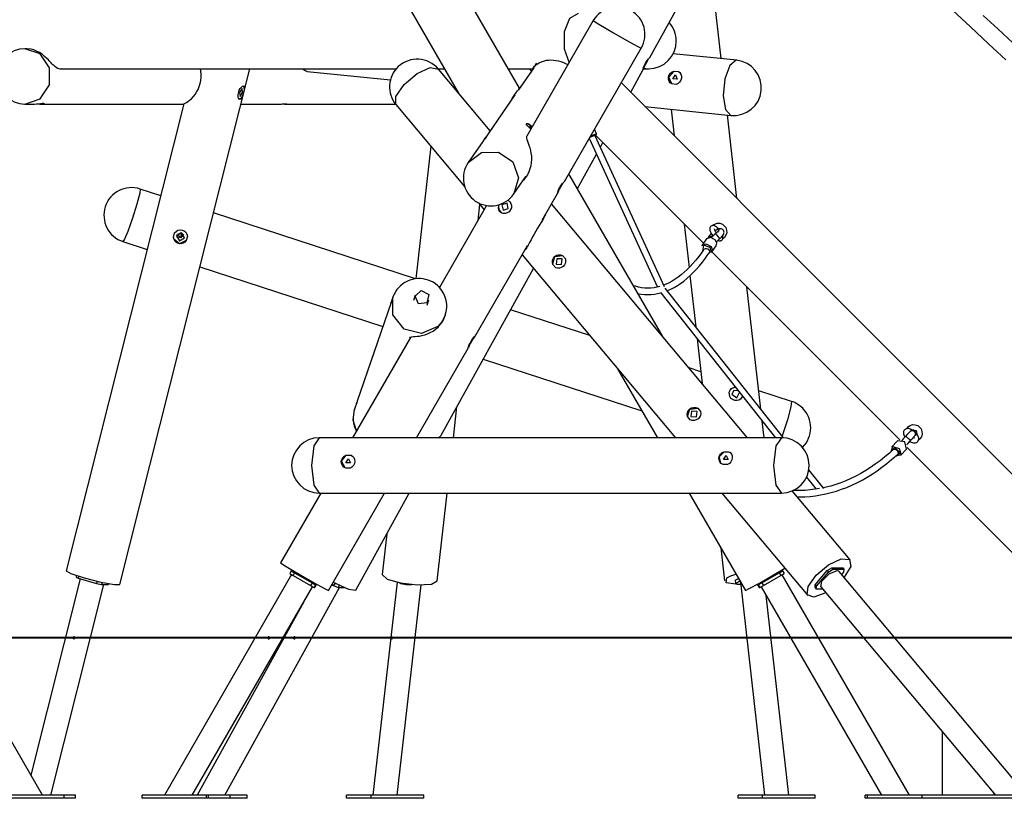
# Model space of a CAD drawing. Units: inches. Extents: x 33 to 158, y -25 to 126.
# Drawn here: x 91 to 115, y 93 to 112 of the extents above; entities that cross this region are included whole.
import ezdxf

# ---------------------------------------------------------------- set-up
doc = ezdxf.new("R2010")
doc.units = ezdxf.units.IN
doc.header["$MEASUREMENT"] = 0
doc.layers.add('Ebene 1', color=7, linetype='Continuous')

msp = doc.modelspace()

# ---------------------------------------------------------------- linework, layer by layer
at = {"layer": 'Ebene 1', "color": 179, "lineweight": 25, "true_color": 0x1a171b}
for points in [[(109.132, 117.187), (109.325, 117.008), (109.518, 116.829), (109.69, 116.67), (109.863, 116.51), (110.014, 116.37), (110.166, 116.23), (110.296, 116.109), (110.427, 115.988), (110.537, 115.886), (110.647, 115.784), (110.737, 115.701), (110.828, 115.617), (111.248, 115.228), (111.667, 114.839), (112.438, 114.126), (113.209, 113.413), (113.667, 112.988), (114.126, 112.563), (114.578, 112.144), (115.03, 111.726), (115.46, 111.328)], [(106.583, 111.384), (108.007, 113.963)], [(108.361, 111.355), (108.053, 114.066)], [(103.336, 110.617), (101.739, 113.385)], [(100.544, 112.695), (101.812, 110.498)], [(104.796, 112.482), (104.584, 112.355), (104.451, 112.02), (104.444, 111.601), (104.568, 111.252)], [(105.174, 112.303), (103.512, 109.422)], [(105.174, 112.303), (105.315, 112.212), (105.678, 111.998)], [(115.633, 111.746), (115.256, 112.095), (114.897, 112.427)], [(105.678, 111.998), (106.013, 111.806), (106.271, 111.662), (106.369, 111.613)], [(91.049, 111.602), (91.002, 111.602)], [(91.002, 110.222), (91.379, 110.354), (91.612, 110.699), (91.612, 111.126), (91.379, 111.471), (91.002, 111.602)], [(91.877, 111.092), (91.846, 111.097), (91.813, 111.11), (91.778, 111.133), (91.74, 111.164), (91.72, 111.183), (91.699, 111.204), (91.677, 111.226), (91.655, 111.25), (91.63, 111.276), (91.605, 111.303), (91.578, 111.33), (91.55, 111.358), (91.492, 111.412), (91.429, 111.463), (91.363, 111.507), (91.295, 111.544), (91.226, 111.572), (91.157, 111.591), (91.049, 111.602)], [(104.452, 108.29), (106.369, 111.613)], [(108.748, 111.314), (107.167, 111.478)], [(103.664, 111.102), (103.665, 111.107), (103.67, 111.116), (103.678, 111.129), (103.69, 111.145), (103.707, 111.164), (103.729, 111.185), (103.755, 111.207), (103.786, 111.229), (103.821, 111.25), (103.861, 111.27), (103.905, 111.287), (103.953, 111.302), (104.004, 111.313), (104.058, 111.32), (104.117, 111.322)], [(103.759, 111.246), (103.749, 111.231), (103.725, 111.194), (103.706, 111.163), (103.691, 111.139), (103.679, 111.121), (103.672, 111.11)], [(104.117, 111.322), (104.177, 111.32), (104.239, 111.312), (104.303, 111.298), (104.367, 111.28), (104.432, 111.256), (104.496, 111.228), (104.541, 111.205)], [(106.469, 111.211), (106.449, 111.164), (106.433, 111.124), (106.42, 111.089)], [(106.469, 111.211), (106.446, 111.17), (106.425, 111.134)], [(106.439, 111.172), (106.495, 111.273)], [(106.516, 111.303), (106.461, 111.201), (106.476, 111.234)], [(106.524, 111.312), (106.469, 111.211)], [(106.476, 111.234), (106.494, 111.266), (106.509, 111.292)], [(106.495, 111.273), (106.525, 111.314), (106.552, 111.347), (106.572, 111.371), (106.583, 111.383), (106.584, 111.385)], [(106.533, 111.323), (106.524, 111.312)], [(108.738, 111.315), (108.578, 111.187), (108.455, 110.85), (108.414, 110.431), (108.472, 110.085), (108.605, 109.941)], [(108.748, 111.314), (108.743, 111.314), (108.738, 111.315)], [(91.875, 111.102), (100.258, 111.102)], [(91.907, 111.097), (91.877, 111.092)], [(93.369, 98.244), (96.607, 111.102)], [(94.962, 110.225), (94.965, 110.227), (94.977, 110.234), (94.999, 110.244), (95.029, 110.261), (95.066, 110.284), (95.109, 110.316), (95.154, 110.356), (95.2, 110.404), (95.244, 110.459), (95.284, 110.521), (95.32, 110.588), (95.349, 110.66), (95.371, 110.735), (95.387, 110.812), (95.395, 110.89), (95.396, 110.969), (95.391, 111.046), (95.383, 111.103)], [(97.933, 111.098), (97.989, 111.055), (98.041, 111.037)], [(98.04, 111.037), (100.113, 110.823)], [(100.253, 110.209), (100.253, 110.413), (100.456, 110.709), (100.782, 110.983), (101.109, 111.131), (101.31, 111.096)], [(101.305, 111.102), (101.463, 111.102)], [(102.602, 109.555), (101.31, 111.096)], [(103.056, 111.102), (103.67, 111.102)], [(103.687, 111.124), (103.308, 110.576)], [(103.572, 111.102), (103.631, 111.043)], [(106.105, 110.518), (106.418, 111.085)], [(106.417, 111.083), (106.416, 111.08), (106.413, 111.082), (106.416, 111.1), (106.424, 111.131), (106.439, 111.172)], [(106.418, 111.102), (106.552, 111.102)], [(106.42, 111.118), (106.486, 111.106), (106.552, 111.102)], [(107.134, 110.723), (107.093, 110.754), (107.062, 110.796), (107.046, 110.847), (107.045, 110.899), (107.063, 110.95), (107.094, 110.994), (107.137, 111.026), (107.186, 111.046)], [(107.134, 110.723), (107.053, 110.896), (107.186, 111.046)], [(107.186, 111.046), (107.294, 111.035)], [(107.294, 111.035), (107.332, 111.006), (107.358, 110.967), (107.371, 110.918), (107.369, 110.866), (107.354, 110.815), (107.326, 110.769), (107.289, 110.734), (107.243, 110.712)], [(117.709, 98.9), (105.873, 110.752)], [(107.243, 110.712), (107.134, 110.723)], [(107.225, 110.947), (107.265, 110.839), (107.153, 110.851), (107.225, 110.947), (107.225, 110.947)], [(96.316, 110.456), (96.345, 110.569)], [(96.345, 110.569), (96.371, 110.613), (96.4, 110.646), (96.428, 110.668), (96.451, 110.675), (96.467, 110.667), (96.475, 110.645), (96.473, 110.611), (96.466, 110.566)], [(96.354, 110.512), (96.367, 110.415), (96.428, 110.51), (96.415, 110.608), (96.354, 110.512), (96.354, 110.512)], [(96.466, 110.566), (96.437, 110.454)], [(96.44, 110.679), (96.464, 110.644), (96.466, 110.566)], [(101.675, 110.661), (101.721, 110.656)], [(103.154, 110.36), (103.166, 110.383), (103.199, 110.436), (103.232, 110.482), (103.261, 110.521), (103.287, 110.554), (103.308, 110.58), (103.323, 110.599), (103.332, 110.613), (103.335, 110.619), (103.335, 110.619)], [(91.238, 110.222), (91.344, 110.23), (91.393, 110.237), (91.434, 110.242)], [(91.478, 110.242), (91.471, 110.237), (91.45, 110.23), (91.414, 110.224), (91.368, 110.222), (91.303, 110.225)], [(91.434, 110.242), (91.478, 110.242)], [(94.962, 110.225), (92.031, 98.581)], [(96.437, 110.454), (96.422, 110.407), (96.405, 110.369), (96.386, 110.345), (96.367, 110.337), (96.347, 110.346), (96.331, 110.371), (96.319, 110.408), (96.316, 110.456)], [(96.437, 110.454), (96.39, 110.368), (96.342, 110.343)], [(97.354, 110.222), (97.393, 110.223), (97.443, 110.226), (97.485, 110.23)], [(97.528, 110.23), (97.522, 110.226), (97.499, 110.223), (97.427, 110.224)], [(97.485, 110.23), (97.528, 110.23)], [(103.221, 110.45), (102.457, 109.346)], [(91.002, 110.222), (91.239, 110.222)], [(91.367, 110.222), (94.962, 110.222)], [(96.385, 110.222), (97.354, 110.222)], [(97.473, 110.222), (100.242, 110.222)], [(100.253, 110.209), (101.965, 108.168)], [(106.46, 110.164), (108.605, 109.941)], [(107.114, 110.096), (107.189, 109.434)], [(103.499, 109.719), (103.513, 109.739)], [(103.513, 109.739), (103.567, 109.71), (103.642, 109.647)], [(103.513, 109.739), (103.541, 109.734), (103.577, 109.718), (103.652, 109.664)], [(108.756, 107.865), (108.519, 109.95)], [(103.611, 109.602), (103.543, 109.668), (103.515, 109.697), (103.499, 109.719)], [(103.574, 109.663), (103.593, 109.657), (103.63, 109.627)], [(103.615, 109.601), (103.583, 109.639), (103.574, 109.663)], [(105.249, 109.484), (105.204, 109.595)], [(102.419, 109.289), (102.056, 108.765)], [(102.498, 109.39), (102.476, 109.363), (102.447, 109.327), (102.419, 109.289)], [(102.441, 109.32), (102.481, 109.377), (102.501, 109.399), (102.513, 109.41)], [(102.513, 109.41), (102.498, 109.39)], [(103.512, 109.423), (103.51, 109.417), (103.507, 109.397), (103.509, 109.37), (103.518, 109.336), (103.532, 109.296), (103.549, 109.248), (103.568, 109.194), (103.587, 109.134), (103.605, 109.067), (103.619, 108.996), (103.629, 108.92), (103.632, 108.842), (103.628, 108.763), (103.616, 108.684), (103.595, 108.605), (103.567, 108.53), (103.53, 108.457)], [(105.074, 109.368), (106.77, 105.66)], [(105.233, 109.456), (105.179, 109.435), (105.093, 109.4)], [(105.093, 109.4), (105.213, 109.448)], [(105.109, 109.429), (105.193, 109.462), (105.243, 109.482)], [(106.945, 105.662), (105.213, 109.448)], [(105.214, 109.448), (105.235, 109.457), (105.233, 109.456)], [(105.216, 109.448), (105.227, 109.453), (105.233, 109.456), (105.239, 109.458), (105.24, 109.459), (105.24, 109.459), (105.241, 109.459), (105.242, 109.46), (105.244, 109.461), (105.245, 109.463), (105.247, 109.465), (105.248, 109.467), (105.249, 109.471), (105.25, 109.475), (105.25, 109.478), (105.249, 109.482), (105.249, 109.483), (105.248, 109.484)], [(105.221, 109.451), (107.917, 106.751)], [(105.243, 109.482), (105.247, 109.483), (105.249, 109.484)], [(105.35, 109.15), (105.411, 109.261)], [(101.121, 109.174), (100.746, 105.867)], [(102.056, 108.765), (102.39, 109.016), (102.813, 109.021), (103.164, 108.779), (103.308, 108.381), (103.191, 107.98)], [(104.779, 108.115), (105.253, 108.975)], [(103.191, 107.98), (103.491, 108.413)], [(103.53, 108.457), (103.486, 108.389), (103.435, 108.328), (103.428, 108.32)], [(104.373, 108.2), (104.403, 108.238), (104.427, 108.267), (104.446, 108.285), (104.453, 108.292), (104.448, 108.286), (104.433, 108.268), (104.409, 108.24), (104.381, 108.202)], [(106.914, 104.414), (104.565, 108.486)], [(93.875, 108.104), (93.865, 107.999), (93.795, 107.73), (93.684, 107.377), (93.567, 107.045)], [(94.387, 107.937), (93.875, 108.104)], [(104.278, 107.989), (104.278, 107.989), (104.279, 107.997), (104.285, 108.019), (104.296, 108.055), (104.315, 108.098)], [(104.322, 108.101), (104.303, 108.057), (104.29, 108.021), (104.28, 107.993)], [(104.322, 108.101), (104.311, 108.08), (104.3, 108.061)], [(104.315, 108.098), (104.373, 108.2)], [(104.346, 108.15), (104.379, 108.203), (104.319, 108.098), (104.346, 108.15), (104.346, 108.15)], [(104.381, 108.202), (104.322, 108.101)], [(104.399, 108.234), (104.391, 108.218), (104.381, 108.202)], [(103.041, 107.823), (103.049, 107.82), (103.056, 107.817)], [(103.049, 107.82), (103.055, 107.817), (103.093, 107.785), (103.121, 107.741), (103.135, 107.69), (103.134, 107.636)], [(103.896, 107.327), (104.279, 107.991)], [(102.513, 107.691), (101.336, 105.652)], [(102.3, 107.322), (102.344, 107.715)], [(102.308, 107.759), (102.452, 107.586)], [(103.075, 107.535), (103.029, 107.507), (102.979, 107.494), (102.927, 107.496), (102.88, 107.514), (102.844, 107.545), (102.82, 107.587), (102.81, 107.635), (102.816, 107.687)], [(102.816, 107.687), (102.832, 107.715)], [(102.893, 107.507), (102.825, 107.581), (102.816, 107.687)], [(102.896, 107.708), (102.925, 107.575), (103.053, 107.615), (103.025, 107.748), (102.896, 107.708), (102.896, 107.708)], [(103.134, 107.636), (103.075, 107.535)], [(109.02, 101.902), (104.13, 107.733)], [(100.74, 105.866), (95.702, 107.508)], [(103.978, 107.47), (103.968, 107.444), (103.939, 107.384), (103.905, 107.323), (103.867, 107.258), (103.826, 107.192), (103.784, 107.124), (103.741, 107.053), (103.7, 106.982), (103.66, 106.911), (103.621, 106.84), (103.584, 106.771), (103.566, 106.738), (103.549, 106.706), (103.532, 106.676), (103.515, 106.648), (103.471, 106.588)], [(93.567, 107.045), (93.489, 106.855), (93.447, 106.792)], [(94.735, 107.009), (94.771, 107.048), (94.817, 107.074), (94.87, 107.085), (94.924, 107.08), (94.973, 107.059), (95.014, 107.026), (95.042, 106.981), (95.054, 106.93)], [(107.438, 107.231), (107.562, 106.145)], [(108.261, 107.142), (108.241, 107.158), (108.221, 107.172), (108.199, 107.183), (108.177, 107.191), (108.159, 107.193), (108.142, 107.192), (108.126, 107.188), (108.111, 107.18), (108.097, 107.167), (108.086, 107.153), (108.081, 107.14), (108.077, 107.125), (108.076, 107.11), (108.077, 107.094), (108.081, 107.072), (108.087, 107.05), (108.1, 107.021), (108.116, 106.991), (108.133, 106.963), (108.154, 106.935), (108.157, 106.93)], [(108.147, 107.193), (108.158, 107.204), (108.17, 107.215)], [(108.163, 107.209), (108.261, 107.251), (108.328, 107.251), (108.392, 107.23)], [(108.246, 107.011), (108.221, 107.048), (108.213, 107.064), (108.205, 107.079), (108.2, 107.09), (108.198, 107.099), (108.196, 107.104), (108.196, 107.108), (108.196, 107.108)], [(108.318, 106.86), (108.331, 106.871), (108.343, 106.882), (108.366, 106.904), (108.386, 106.925), (108.404, 106.948), (108.419, 106.972), (108.426, 106.99), (108.431, 107.009), (108.432, 107.026), (108.43, 107.044), (108.424, 107.06), (108.416, 107.075), (108.404, 107.089), (108.389, 107.1), (108.375, 107.107), (108.362, 107.111), (108.348, 107.114), (108.335, 107.114), (108.32, 107.112), (108.306, 107.11), (108.286, 107.103), (108.266, 107.095), (108.241, 107.082), (108.215, 107.067), (108.213, 107.065)], [(108.276, 107.044), (108.275, 107.044), (108.274, 107.042), (108.272, 107.039), (108.269, 107.035), (108.264, 107.029), (108.257, 107.021), (108.247, 107.011), (108.236, 107.001), (108.227, 106.992), (108.216, 106.983)], [(108.261, 107.142), (108.267, 107.119), (108.252, 107.087)], [(108.297, 107.111), (108.261, 107.143)], [(108.297, 107.111), (108.3, 107.075), (108.266, 107.031)], [(108.291, 107.119), (108.289, 107.118)], [(108.289, 107.118), (108.308, 107.118), (108.326, 107.113)], [(108.299, 107.109), (108.301, 107.109), (108.302, 107.109)], [(108.392, 107.23), (108.477, 107.145)], [(108.477, 107.145), (108.498, 107.081), (108.499, 107.014), (108.48, 106.95), (108.442, 106.896), (108.402, 106.865)], [(93.447, 106.792), (94.049, 106.596)], [(94.706, 106.896), (94.735, 107.009)], [(95.026, 106.817), (94.99, 106.777), (94.945, 106.75), (94.892, 106.737), (94.839, 106.742), (94.789, 106.763), (94.748, 106.798), (94.72, 106.843), (94.706, 106.896)], [(95.026, 106.817), (94.858, 106.74), (94.715, 106.855)], [(94.956, 106.978), (94.889, 106.887), (94.78, 106.916)], [(94.784, 106.937), (94.856, 106.816), (94.977, 106.889), (94.905, 107.009), (94.784, 106.937), (94.784, 106.937)], [(94.923, 107.004), (94.879, 106.915), (94.791, 106.958)], [(94.812, 106.982), (94.816, 106.981), (94.843, 106.98), (94.869, 106.989), (94.892, 107.011)], [(94.891, 107.011), (94.869, 106.99), (94.843, 106.981), (94.816, 106.982)], [(95.054, 106.93), (95.026, 106.817)], [(95.046, 106.971), (95.051, 106.951), (95.054, 106.93)], [(107.992, 106.858), (107.878, 106.697)], [(108.221, 106.828), (108.1, 106.898), (107.992, 106.858)], [(108.116, 106.99), (108.112, 106.986), (108.09, 106.964), (108.071, 106.942), (108.053, 106.918), (108.04, 106.893), (108.039, 106.89)], [(108.146, 106.917), (108.102, 106.92), (108.064, 106.898)], [(108.111, 106.987), (108.108, 106.995), (108.106, 107.002)], [(108.216, 106.983), (108.198, 106.967), (108.179, 106.952), (108.117, 106.894)], [(108.216, 106.983), (108.241, 106.965), (108.286, 106.913)], [(108.237, 106.685), (108.254, 106.753), (108.221, 106.828)], [(108.241, 106.791), (108.274, 106.822), (108.296, 106.841), (108.318, 106.86)], [(108.278, 106.823), (108.294, 106.817), (108.313, 106.813), (108.332, 106.812), (108.343, 106.814), (108.355, 106.817)], [(108.286, 106.913), (108.312, 106.877), (108.318, 106.86)], [(108.355, 106.817), (108.37, 106.824), (108.383, 106.835), (108.393, 106.847), (108.4, 106.862), (108.404, 106.876), (108.406, 106.89), (108.405, 106.908), (108.403, 106.926), (108.399, 106.941)], [(108.432, 106.886), (108.417, 106.876), (108.402, 106.867)], [(102.23, 104.439), (103.532, 106.696)], [(107.932, 106.601), (107.903, 106.559), (107.874, 106.517), (107.803, 106.422), (107.731, 106.332), (107.659, 106.248), (107.586, 106.169), (107.513, 106.095), (107.44, 106.027), (107.366, 105.964), (107.292, 105.906), (107.217, 105.854), (107.142, 105.808), (107.067, 105.766), (106.992, 105.731), (106.925, 105.703)], [(107.878, 106.697), (107.987, 106.737), (108.108, 106.667)], [(108.086, 106.649), (107.918, 106.7), (107.898, 106.554)], [(107.932, 106.601), (107.968, 106.623), (107.996, 106.622), (108.025, 106.612), (108.05, 106.593), (108.066, 106.568), (108.073, 106.541), (108.068, 106.516), (108.064, 106.51)], [(108.054, 106.493), (108.113, 106.555), (108.086, 106.649)], [(108.108, 106.667), (108.14, 106.592), (108.124, 106.524)], [(108.124, 106.524), (108.237, 106.685)], [(103.396, 106.461), (107.219, 101.902)], [(104.168, 106.225), (104.156, 106.277), (104.159, 106.33), (104.178, 106.381), (104.211, 106.423), (104.256, 106.453), (104.306, 106.467), (104.359, 106.465), (104.407, 106.448)], [(104.168, 106.225), (104.218, 106.419), (104.407, 106.448)], [(104.477, 106.365), (104.484, 106.316), (104.476, 106.265), (104.454, 106.217), (104.419, 106.176), (104.376, 106.145), (104.329, 106.128), (104.281, 106.127), (104.237, 106.142)], [(104.381, 106.224), (104.395, 106.363), (104.263, 106.366), (104.249, 106.228), (104.381, 106.224), (104.381, 106.224)], [(104.407, 106.448), (104.477, 106.365)], [(107.015, 105.567), (107.025, 105.571), (107.107, 105.608), (107.188, 105.65), (107.269, 105.697), (107.349, 105.75), (107.429, 105.81), (107.508, 105.874), (107.587, 105.944), (107.665, 106.02), (107.742, 106.101), (107.819, 106.188), (107.895, 106.28), (107.969, 106.377), (108.016, 106.443), (108.064, 106.51)], [(108.132, 106.536), (112.812, 101.85)], [(95.364, 106.167), (99.929, 104.679)], [(101.383, 101.965), (103.679, 106.124)], [(104.237, 106.142), (104.168, 106.225)], [(107.584, 105.945), (107.729, 104.666)], [(101.026, 105.265), (100.816, 105.243), (100.729, 105.435), (100.885, 105.575), (101.069, 105.47), (101.026, 105.265), (101.026, 105.265)], [(101.346, 105.668), (101.308, 105.681)], [(106.832, 105.673), (106.688, 105.642), (106.611, 105.634), (106.534, 105.631), (106.457, 105.635), (106.379, 105.643), (106.302, 105.657), (106.224, 105.678), (106.174, 105.694)], [(109.918, 101.9), (106.964, 105.631)], [(109.35, 102.619), (109.005, 105.662)], [(100.179, 105.406), (100.145, 105.307)], [(101.295, 104.673), (100.886, 104.499), (100.454, 104.612), (100.179, 104.963), (100.179, 105.406)], [(100.735, 105.456), (100.691, 105.328)], [(101.032, 105.211), (101.075, 105.339)], [(106.287, 105.497), (106.362, 105.484), (106.446, 105.475), (106.529, 105.472), (106.613, 105.474), (106.696, 105.482), (106.778, 105.496), (106.861, 105.515), (106.883, 105.521)], [(106.853, 105.514), (109.713, 101.902)], [(100.135, 105.278), (99.289, 102.812)], [(100.128, 105.255), (100.137, 105.285)], [(100.133, 105.271), (100.128, 105.255)], [(100.144, 105.306), (100.133, 105.271)], [(105.083, 104.45), (103.11, 105.093)], [(100.602, 104.398), (100.61, 104.407), (100.627, 104.414), (100.653, 104.419), (100.687, 104.423), (100.73, 104.426), (100.781, 104.431), (100.839, 104.439), (100.902, 104.45), (100.97, 104.468), (101.039, 104.492), (101.109, 104.523), (101.178, 104.562), (101.243, 104.608), (101.303, 104.662), (101.357, 104.722), (101.404, 104.787), (101.444, 104.858), (101.475, 104.933), (101.477, 104.938)], [(101.484, 104.958), (101.408, 104.804), (101.295, 104.673)], [(101.477, 104.938), (101.484, 104.958)], [(100.613, 104.398), (99.173, 101.902)], [(100.602, 104.398), (100.604, 104.403)], [(100.604, 104.383), (100.602, 104.398)], [(102.122, 104.299), (102.075, 104.212), (102.128, 104.298), (102.175, 104.386)], [(102.091, 104.248), (102.149, 104.35)], [(102.16, 104.35), (102.102, 104.249)], [(102.163, 104.368), (102.145, 104.337), (102.122, 104.299)], [(102.149, 104.35), (102.178, 104.388), (102.204, 104.416), (102.222, 104.434), (102.23, 104.44), (102.226, 104.434), (102.211, 104.416), (102.188, 104.388), (102.16, 104.35)], [(102.186, 104.396), (102.174, 104.374), (102.16, 104.35)], [(107.763, 104.365), (107.889, 103.251)], [(100.766, 101.902), (102.057, 104.14)], [(102.056, 104.139), (102.055, 104.137), (102.056, 104.146), (102.061, 104.169), (102.073, 104.204), (102.091, 104.248)], [(102.102, 104.249), (102.082, 104.205), (102.069, 104.169), (102.058, 104.141)], [(102.102, 104.249), (102.085, 104.221), (102.071, 104.196)], [(102.431, 103.863), (106.381, 102.575)], [(105.779, 103.62), (106.77, 101.902)], [(107.856, 103.546), (107.561, 103.642)], [(108.561, 103.04), (108.582, 103.089), (108.616, 103.129), (108.711, 103.169)], [(108.579, 103.084), (108.635, 103.141), (108.713, 103.164)], [(108.574, 102.927), (108.561, 103.04)], [(108.894, 102.937), (108.846, 102.868), (108.803, 102.843), (108.752, 102.831), (108.698, 102.835), (108.648, 102.853), (108.605, 102.885), (108.574, 102.927)], [(108.786, 103.073), (108.679, 103.08), (108.631, 102.988)], [(108.631, 102.988), (108.754, 102.901), (108.821, 103.028)], [(108.894, 102.936), (108.888, 102.921), (108.881, 102.907)], [(110.118, 102.808), (109.298, 103.076)], [(99.27, 102.071), (99.189, 102.34), (99.223, 102.618)], [(99.278, 102.779), (99.223, 102.618)], [(99.268, 102.747), (99.281, 102.789)], [(99.274, 102.763), (99.268, 102.747)], [(99.289, 102.812), (99.274, 102.763)], [(101.686, 101.902), (101.774, 102.673)], [(107.52, 102.431), (107.511, 102.482), (107.518, 102.534), (107.54, 102.583), (107.576, 102.622), (107.623, 102.649), (107.675, 102.66), (107.728, 102.655), (107.777, 102.636)], [(107.52, 102.431), (107.58, 102.616), (107.777, 102.636)], [(107.777, 102.636), (107.847, 102.553)], [(110.118, 102.808), (110.102, 102.677), (110.012, 102.349), (109.881, 101.947)], [(107.589, 102.348), (107.52, 102.431)], [(107.847, 102.553), (107.854, 102.506), (107.845, 102.458), (107.82, 102.413), (107.784, 102.375), (107.738, 102.347), (107.687, 102.332), (107.636, 102.332), (107.589, 102.348)], [(107.605, 102.43), (107.743, 102.421), (107.762, 102.554), (107.624, 102.563), (107.605, 102.43), (107.605, 102.43)], [(109.431, 101.902), (109.384, 102.318)], [(113.102, 102.108), (113.094, 102.112), (113.085, 102.116), (113.054, 102.127), (113.023, 102.13), (112.999, 102.13), (112.976, 102.126), (112.962, 102.12), (112.947, 102.111)], [(112.99, 102.128), (113.021, 102.174), (113.071, 102.21), (113.132, 102.229), (113.198, 102.228), (113.262, 102.206)], [(112.997, 102.13), (113.016, 102.165), (113.043, 102.193)], [(113.262, 102.206), (113.347, 102.121)], [(98.341, 101.902), (98.202, 101.7), (98.145, 101.212)], [(109.866, 101.902), (98.341, 101.902)], [(101.324, 101.896), (101.351, 101.928), (101.372, 101.952), (101.382, 101.964), (101.383, 101.965)], [(101.35, 101.927), (101.332, 101.902)], [(109.866, 101.902), (109.728, 101.7), (109.67, 101.212)], [(112.964, 101.941), (112.948, 101.924), (112.933, 101.907), (112.903, 101.875), (112.874, 101.844), (112.867, 101.835)], [(112.947, 102.111), (112.932, 102.098), (112.92, 102.084), (112.911, 102.064), (112.905, 102.043), (112.904, 102.021), (112.907, 102), (112.913, 101.976), (112.924, 101.952), (112.944, 101.918)], [(113.149, 101.903), (113.16, 101.916), (113.172, 101.929), (113.181, 101.938), (113.184, 101.942), (113.187, 101.946), (113.188, 101.947), (113.19, 101.949), (113.191, 101.951), (113.192, 101.952), (113.194, 101.956), (113.196, 101.959), (113.2, 101.966), (113.203, 101.974), (113.205, 101.986), (113.206, 101.997), (113.205, 102.012), (113.201, 102.028), (113.194, 102.04), (113.186, 102.052), (113.175, 102.062), (113.162, 102.069), (113.151, 102.074), (113.139, 102.077), (113.128, 102.078), (113.118, 102.077), (113.109, 102.076), (113.101, 102.074), (113.094, 102.072), (113.088, 102.068), (113.083, 102.065), (113.078, 102.062), (113.076, 102.061), (113.074, 102.059), (113.073, 102.058), (113.071, 102.057), (113.071, 102.056), (113.07, 102.055), (113.069, 102.054), (113.068, 102.053), (113.064, 102.049), (113.058, 102.043), (113.049, 102.033), (113.036, 102.019), (113.02, 102.002), (113.002, 101.983), (112.984, 101.963), (112.964, 101.941)], [(113.023, 101.887), (112.981, 101.925), (112.964, 101.941)], [(113.082, 101.833), (113.065, 101.849), (113.023, 101.887)], [(113.064, 101.809), (113.065, 101.809), (113.096, 101.794), (113.126, 101.782), (113.154, 101.776), (113.182, 101.774), (113.205, 101.777), (113.228, 101.784), (113.247, 101.795), (113.263, 101.809), (113.276, 101.828), (113.285, 101.85), (113.288, 101.871), (113.287, 101.892), (113.283, 101.915), (113.275, 101.938), (113.267, 101.955), (113.256, 101.972)], [(113.082, 101.833), (113.092, 101.844), (113.102, 101.855), (113.12, 101.875), (113.137, 101.893), (113.152, 101.909), (113.164, 101.923), (113.173, 101.931), (113.179, 101.938), (113.181, 101.94)], [(113.141, 102.091), (113.102, 102.109)], [(113.111, 102.095), (113.108, 102.104), (113.102, 102.109)], [(113.111, 102.076), (113.112, 102.086), (113.111, 102.095)], [(113.141, 102.092), (113.22, 102.082), (113.24, 102.001)], [(113.15, 102.077), (113.147, 102.086), (113.141, 102.091)], [(113.156, 102.086), (113.156, 102.086), (113.153, 102.087), (113.151, 102.088), (113.147, 102.089), (113.144, 102.09), (113.141, 102.091)], [(113.182, 101.894), (113.18, 101.894), (113.176, 101.894), (113.169, 101.895), (113.161, 101.897), (113.147, 101.902)], [(113.161, 102.1), (113.149, 102.088)], [(113.156, 102.088), (113.217, 102.072), (113.234, 102.012)], [(113.201, 101.972), (113.222, 101.979), (113.241, 101.981)], [(113.202, 102.022), (113.209, 102.023), (113.216, 102.023)], [(113.216, 102.023), (113.227, 102.019), (113.233, 102.013)], [(113.258, 101.972), (113.233, 102.013)], [(113.237, 102.007), (113.244, 102.014)], [(113.241, 101.981), (113.251, 101.978), (113.258, 101.972)], [(113.347, 102.121), (113.368, 102.058), (113.37, 101.991), (113.352, 101.928), (113.318, 101.877), (113.286, 101.852)], [(112.598, 101.561), (112.645, 101.685), (112.802, 101.632), (112.845, 101.479), (112.712, 101.444)], [(112.714, 101.446), (112.826, 101.523), (112.695, 101.661), (112.602, 101.563)], [(112.761, 101.824), (112.612, 101.664)], [(112.981, 101.62), (112.943, 101.8), (112.761, 101.824)], [(112.989, 101.732), (113.047, 101.795), (113.065, 101.814), (113.082, 101.833)], [(112.989, 101.729), (112.995, 101.736), (113.006, 101.748), (113.02, 101.763), (113.036, 101.78), (113.055, 101.8), (113.064, 101.809)], [(113.001, 101.661), (116.732, 97.925)], [(113.317, 101.875), (113.302, 101.864), (113.286, 101.854)], [(99, 101.145), (98.955, 101.171), (98.919, 101.21), (98.896, 101.258), (98.89, 101.311), (98.9, 101.363), (98.927, 101.41), (98.965, 101.447), (99.013, 101.471)], [(98.984, 101.152), (98.896, 101.318), (99.013, 101.471)], [(99.013, 101.471), (99.126, 101.471)], [(99.126, 101.471), (99.168, 101.447), (99.2, 101.41), (99.22, 101.363), (99.225, 101.311), (99.216, 101.258), (99.192, 101.21), (99.157, 101.171), (99.112, 101.145)], [(99.126, 101.471), (99.134, 101.468), (99.143, 101.464)], [(108.408, 101.237), (108.363, 101.263), (108.329, 101.301), (108.308, 101.349), (108.304, 101.401), (108.316, 101.451), (108.344, 101.496), (108.385, 101.531), (108.434, 101.554)], [(108.353, 101.272), (108.315, 101.429), (108.434, 101.554)], [(108.482, 101.463), (108.533, 101.362), (108.416, 101.362), (108.482, 101.463), (108.482, 101.463)], [(108.434, 101.554), (108.546, 101.554)], [(108.546, 101.554), (108.587, 101.531), (108.618, 101.496), (108.636, 101.451), (108.639, 101.401), (108.628, 101.349), (108.603, 101.301), (108.566, 101.263), (108.52, 101.237)], [(108.546, 101.554), (108.575, 101.54), (108.601, 101.519)], [(110.256, 100.427), (110.313, 100.427), (110.446, 100.43), (110.578, 100.44), (110.71, 100.455), (110.841, 100.476), (110.972, 100.503), (111.103, 100.535), (111.233, 100.573), (111.362, 100.617), (111.492, 100.666), (111.619, 100.72), (111.747, 100.781), (111.873, 100.847), (111.999, 100.918), (112.123, 100.995), (112.247, 101.077), (112.369, 101.165), (112.491, 101.258), (112.611, 101.357), (112.687, 101.423), (112.762, 101.491)], [(112.65, 101.606), (112.603, 101.563), (112.556, 101.521), (112.44, 101.423), (112.322, 101.33), (112.204, 101.243), (112.084, 101.16), (111.964, 101.083), (111.842, 101.012), (111.719, 100.946), (111.596, 100.885), (111.471, 100.83), (111.347, 100.781), (111.22, 100.737), (111.095, 100.699), (110.905, 100.652)], [(112.65, 101.605), (112.655, 101.608), (112.677, 101.616), (112.704, 101.614), (112.731, 101.601), (112.754, 101.58), (112.77, 101.555), (112.776, 101.528), (112.763, 101.491)], [(112.832, 101.46), (112.981, 101.62)], [(98.145, 101.212), (98.202, 100.724), (98.341, 100.522)], [(99.112, 101.145), (99, 101.145)], [(99.066, 101.377), (99.12, 101.274), (99.004, 101.274), (99.066, 101.377), (99.066, 101.377)], [(108.52, 101.237), (108.408, 101.237)], [(109.67, 101.212), (109.728, 100.724), (109.866, 100.522)], [(110.491, 100.919), (110.726, 100.622)], [(110.918, 100.637), (110.548, 101.105)], [(98.377, 100.522), (97.373, 98.784)], [(98.341, 100.522), (109.166, 100.522)], [(98.569, 98.094), (99.97, 100.522)], [(99.252, 98.106), (100.586, 100.522)], [(101.282, 98.335), (101.53, 100.522)], [(107.566, 100.522), (108.966, 98.094)], [(108.377, 100.522), (110.518, 97.969)], [(109.164, 100.522), (109.246, 100.522)], [(109.246, 100.522), (109.366, 100.522)], [(109.367, 100.522), (109.866, 100.522)], [(111.575, 98.856), (110.132, 100.576)], [(110.813, 100.634), (110.584, 100.602), (110.456, 100.591), (110.327, 100.587), (110.149, 100.59)], [(100.027, 99.508), (99.911, 98.49)], [(108.353, 99.157), (108.446, 98.335)], [(97.373, 98.784), (97.515, 98.693), (97.878, 98.479)], [(110.969, 98.036), (110.673, 97.926), (110.506, 97.986), (110.527, 98.193), (110.728, 98.476), (111.039, 98.737), (111.353, 98.886), (111.561, 98.87), (111.59, 98.695), (111.431, 98.423)], [(91.438, 92.992), (88.264, 98.491)], [(92.031, 98.581), (92.15, 98.514), (92.479, 98.408), (92.892, 98.304), (93.232, 98.241), (93.369, 98.244)], [(92.287, 98.466), (92.277, 98.426)], [(92.346, 98.447), (92.334, 98.4)], [(97.652, 98.489), (94.48, 92.992)], [(97.644, 98.587), (97.604, 98.518)], [(97.604, 98.518), (97.687, 98.468)], [(97.644, 98.587), (97.727, 98.537)], [(97.662, 98.587), (97.644, 98.587)], [(97.751, 98.537), (97.662, 98.587)], [(97.727, 98.537), (97.687, 98.468)], [(97.687, 98.468), (98.12, 98.218)], [(97.727, 98.537), (98.16, 98.287)], [(97.743, 98.535), (97.752, 98.531), (97.773, 98.52)], [(98.14, 98.308), (98.15, 98.298), (98.006, 98.379), (97.821, 98.486), (97.743, 98.535)], [(97.775, 98.524), (97.751, 98.537)], [(97.782, 98.535), (97.771, 98.516)], [(97.878, 98.479), (98.213, 98.287), (98.47, 98.144), (98.569, 98.094)], [(99.911, 98.49), (100.031, 98.38), (100.367, 98.283), (100.791, 98.236), (101.141, 98.255), (101.282, 98.335)], [(108.506, 98.412), (108.6, 98.458), (108.731, 98.501)], [(108.966, 98.094), (109.063, 98.141), (109.315, 98.28), (109.644, 98.468), (109.949, 98.648)], [(109.378, 98.287), (109.81, 98.537)], [(109.791, 98.535), (109.715, 98.486), (109.53, 98.378), (109.385, 98.298), (109.394, 98.308)], [(109.418, 98.218), (109.851, 98.468)], [(109.764, 98.516), (109.754, 98.532)], [(109.78, 98.537), (109.759, 98.525)], [(109.761, 98.52), (109.782, 98.531), (109.791, 98.535)], [(109.768, 98.541), (109.773, 98.538), (109.778, 98.536)], [(109.871, 98.587), (109.78, 98.537)], [(109.81, 98.554), (109.809, 98.565)], [(109.81, 98.537), (109.893, 98.587)], [(109.81, 98.537), (109.851, 98.468)], [(109.851, 98.468), (109.933, 98.518)], [(109.893, 98.587), (109.871, 98.587)], [(113.053, 92.992), (109.883, 98.488)], [(109.893, 98.587), (109.933, 98.518)], [(110.708, 98.236), (111.005, 98.589)], [(110.737, 98.2), (111.034, 98.554)], [(110.846, 98.183), (110.875, 98.327), (111.058, 98.509), (111.255, 98.59)], [(111.005, 98.589), (111.118, 98.66)], [(111.005, 98.589), (111.034, 98.554)], [(111.034, 98.554), (111.148, 98.624)], [(111.118, 98.66), (111.391, 98.66)], [(111.118, 98.66), (111.148, 98.624)], [(111.148, 98.624), (111.42, 98.624)], [(111.255, 98.59), (111.286, 98.585), (111.307, 98.571)], [(115.986, 92.992), (111.307, 98.571)], [(111.415, 98.554), (111.369, 98.498)], [(111.391, 98.66), (111.42, 98.624)], [(111.42, 98.624), (111.415, 98.554)], [(92.382, 98.386), (91.15, 93.491)], [(91.646, 92.992), (92.968, 98.244)], [(92.277, 98.426), (92.334, 98.4)], [(92.334, 98.4), (92.788, 98.27)], [(92.801, 98.325), (92.788, 98.27)], [(92.788, 98.27), (92.913, 98.244)], [(92.926, 98.296), (92.913, 98.244)], [(92.913, 98.244), (93.084, 98.244)], [(93.089, 98.264), (93.084, 98.244)], [(98.16, 98.287), (98.12, 98.218)], [(98.12, 98.218), (98.21, 98.168)], [(98.138, 98.305), (98.149, 98.323)], [(98.184, 98.287), (98.143, 98.312)], [(98.16, 98.287), (98.25, 98.237)], [(98.267, 98.237), (98.184, 98.287)], [(98.25, 98.237), (98.21, 98.168)], [(98.218, 98.284), (98.211, 98.271)], [(98.267, 98.237), (98.227, 98.168)], [(98.25, 98.237), (98.267, 98.237)], [(98.655, 98.245), (98.699, 98.218)], [(98.689, 98.302), (99.074, 98.129), (99.252, 98.106)], [(98.734, 98.28), (98.699, 98.218)], [(98.699, 98.218), (98.812, 98.168)], [(98.843, 98.226), (98.812, 98.168)], [(100.281, 98.301), (99.679, 92.992)], [(100.286, 92.992), (100.88, 98.234)], [(100.346, 98.288), (100.373, 98.27)], [(100.374, 98.282), (100.373, 98.27)], [(100.373, 98.27), (100.504, 98.244)], [(100.506, 98.26), (100.504, 98.244)], [(100.504, 98.244), (100.648, 98.244)], [(108.848, 98.234), (108.49, 98.286), (108.506, 98.412)], [(108.712, 98.348), (108.791, 98.397)], [(108.712, 98.348), (108.721, 98.27)], [(108.721, 98.27), (108.826, 98.337)], [(108.771, 98.244), (108.721, 98.27)], [(108.847, 98.244), (108.771, 98.244)], [(108.841, 98.301), (108.841, 98.305), (108.842, 98.309)], [(108.841, 98.301), (109.442, 92.992)], [(109.347, 98.287), (109.265, 98.237)], [(109.265, 98.237), (109.287, 98.237)], [(109.265, 98.237), (109.305, 98.168)], [(109.287, 98.237), (109.378, 98.287)], [(109.287, 98.237), (109.327, 98.168)], [(109.327, 98.168), (109.418, 98.218)], [(109.392, 98.313), (109.347, 98.287)], [(109.378, 98.287), (109.418, 98.218)], [(109.387, 98.321), (109.397, 98.304)], [(110.703, 98.165), (110.708, 98.236)], [(110.708, 98.236), (110.737, 98.2)], [(110.733, 98.129), (110.737, 98.2)], [(95.176, 92.992), (98.174, 98.188)], [(95.985, 92.992), (98.843, 98.168)], [(98.21, 98.168), (98.227, 98.168)], [(98.812, 98.168), (98.958, 98.168)], [(98.961, 98.173), (98.958, 98.168)], [(109.305, 98.168), (109.327, 98.168)], [(109.361, 98.186), (112.357, 92.992)], [(110.049, 92.992), (109.485, 97.972)], [(110.703, 98.165), (110.733, 98.129)], [(110.891, 98.129), (110.733, 98.129)], [(110.846, 98.183), (115.199, 92.992)], [(97.956, 97.81), (95.296, 92.992)], [(92.242, 96.906), (92.243, 96.91), (92.243, 96.914), (92.242, 96.918), (92.241, 96.922), (92.239, 96.926), (92.236, 96.929), (92.233, 96.932), (92.23, 96.934), (92.226, 96.936), (92.222, 96.937), (92.219, 96.937)], [(92.219, 96.887), (92.221, 96.887), (92.225, 96.888), (92.229, 96.889), (92.232, 96.891), (92.235, 96.894), (92.238, 96.897), (92.24, 96.901), (92.241, 96.903), (92.242, 96.906)], [(97.101, 96.9), (97.103, 96.904), (97.104, 96.908), (97.104, 96.912), (97.104, 96.916), (97.103, 96.92), (97.102, 96.924), (97.099, 96.927), (97.096, 96.931), (97.093, 96.933), (97.089, 96.935), (97.086, 96.937), (97.081, 96.937), (97.077, 96.937), (97.073, 96.937), (97.069, 96.935), (97.065, 96.933), (97.062, 96.93), (97.059, 96.927), (97.057, 96.923), (97.056, 96.919), (97.055, 96.915), (97.055, 96.911), (97.055, 96.907), (97.056, 96.903), (97.058, 96.899), (97.061, 96.896), (97.064, 96.893), (97.067, 96.891), (97.071, 96.889), (97.075, 96.887), (97.079, 96.887), (97.083, 96.887), (97.088, 96.888), (97.092, 96.89), (97.095, 96.892), (97.098, 96.895), (97.1, 96.897), (97.101, 96.9), (97.101, 96.9)], [(97.738, 96.9), (97.739, 96.904), (97.741, 96.908), (97.741, 96.912), (97.741, 96.916), (97.739, 96.92), (97.738, 96.924), (97.736, 96.927), (97.733, 96.931), (97.73, 96.933), (97.726, 96.935), (97.723, 96.937), (97.719, 96.937), (97.717, 96.937)], [(97.718, 96.887), (97.72, 96.887), (97.724, 96.888), (97.728, 96.89), (97.732, 96.892), (97.735, 96.895), (97.736, 96.897), (97.738, 96.9)], [(100.165, 96.906), (100.165, 96.91), (100.165, 96.914), (100.164, 96.918), (100.164, 96.922), (100.163, 96.926), (100.162, 96.929), (100.16, 96.932), (100.159, 96.934), (100.157, 96.936), (100.155, 96.937), (100.154, 96.937)], [(100.154, 96.887), (100.155, 96.887), (100.157, 96.888), (100.158, 96.889), (100.16, 96.891), (100.161, 96.894), (100.163, 96.897), (100.164, 96.901), (100.164, 96.903), (100.165, 96.906)], [(113.872, 94.574), (113.872, 92.992)], [(91.977, 92.992), (90.377, 92.992)], [(91.977, 92.912), (90.377, 92.912)], [(92.264, 92.992), (91.977, 92.992)], [(91.977, 92.912), (91.977, 92.992)], [(92.264, 92.912), (91.977, 92.912)], [(92.264, 92.912), (92.264, 92.992)], [(93.928, 92.912), (93.928, 92.992)], [(95.528, 92.992), (93.928, 92.992)], [(95.528, 92.912), (93.928, 92.912)], [(95.528, 92.912), (95.528, 92.992)], [(95.578, 92.992), (95.528, 92.992)], [(95.578, 92.912), (95.528, 92.912)], [(95.578, 92.912), (95.578, 92.992)], [(96.122, 92.992), (95.578, 92.992)], [(96.122, 92.912), (95.578, 92.912)], [(96.122, 92.912), (96.122, 92.992)], [(96.546, 92.992), (96.122, 92.992)], [(96.546, 92.912), (96.122, 92.912)], [(96.546, 92.912), (96.546, 92.992)], [(99.019, 92.912), (99.019, 92.992)], [(99.632, 92.992), (99.019, 92.992)], [(99.632, 92.912), (99.019, 92.912)], [(99.632, 92.912), (99.632, 92.992)], [(100.946, 92.992), (99.632, 92.992)], [(100.946, 92.912), (99.632, 92.912)], [(100.946, 92.912), (100.946, 92.992)], [(108.782, 92.912), (108.782, 92.992)], [(109.395, 92.992), (108.782, 92.992)], [(109.395, 92.912), (108.782, 92.912)], [(109.395, 92.912), (109.395, 92.992)], [(110.709, 92.992), (109.395, 92.992)], [(110.709, 92.912), (109.395, 92.912)], [(110.709, 92.912), (110.709, 92.992)], [(111.949, 92.912), (111.949, 92.992)], [(112.013, 92.992), (111.949, 92.992)], [(112.013, 92.912), (111.949, 92.912)], [(112.013, 92.912), (112.013, 92.992)], [(113.374, 92.992), (112.013, 92.992)], [(113.374, 92.912), (112.013, 92.912)], [(113.374, 92.912), (113.374, 92.992)], [(115.806, 92.992), (113.374, 92.992)], [(115.806, 92.912), (113.374, 92.912)], [(115.171, 92.992), (115.171, 93.026)]]:
    msp.add_lwpolyline(points, dxfattribs=at)
at = {"layer": 'Ebene 1', "color": 179, "lineweight": 40, "true_color": 0x1a171b}
msp.add_lwpolyline([(142.248, 96.912), (127.295, 96.912), (112.856, 96.912), (99.12, 96.912), (86.281, 96.912), (74.503, 96.912), (63.955, 96.912), (54.774, 96.912), (47.088, 96.912), (40.999, 96.912), (36.589, 96.912), (33.918, 96.912), (33.026, 96.912)], dxfattribs=at)
at = {"layer": 'Ebene 1', "color": 179, "lineweight": 25, "true_color": 0x1a171b}
for points in [[(106.369, 111.613), (106.559, 111.943), (106.446, 112.365), (106.116, 112.555), (105.789, 112.744), (105.363, 112.631), (105.174, 112.303)], [(91.002, 111.602), (90.622, 111.602), (90.312, 111.293), (90.312, 110.912), (90.312, 110.534), (90.624, 110.222), (91.002, 110.222)], [(108.605, 109.941), (108.984, 109.902), (109.323, 110.178), (109.362, 110.557), (109.401, 110.933), (109.124, 111.275), (108.748, 111.314)], [(102.056, 108.765), (101.839, 108.452), (101.918, 108.021), (102.231, 107.805), (102.543, 107.589), (102.976, 107.669), (103.191, 107.98)], [(93.875, 108.104), (93.513, 108.222), (93.123, 108.024), (93.005, 107.662), (92.888, 107.302), (93.087, 106.909), (93.447, 106.792)], [(101.341, 105.647), (101.084, 105.928), (100.647, 105.948), (100.366, 105.691), (100.28, 105.613), (100.216, 105.515), (100.179, 105.406)], [(110.389, 101.662), (110.66, 101.93), (110.662, 102.367), (110.394, 102.638), (110.317, 102.716), (110.222, 102.775), (110.118, 102.808)], [(109.866, 100.522), (110.247, 100.522), (110.556, 100.832), (110.556, 101.212), (110.556, 101.591), (110.244, 101.902), (109.866, 101.902)], [(92.22, 96.937), (92.206, 96.938), (92.194, 96.927), (92.194, 96.913), (92.194, 96.899), (92.205, 96.887), (92.219, 96.887)], [(97.717, 96.937), (97.704, 96.938), (97.692, 96.927), (97.692, 96.913), (97.692, 96.898), (97.704, 96.887), (97.718, 96.887)], [(100.154, 96.937), (100.14, 96.937), (100.129, 96.926), (100.129, 96.913), (100.129, 96.898), (100.14, 96.887), (100.154, 96.887)]]:
    msp.add_open_spline(points, degree=3, knots=[0, 0, 0, 0, 1, 1, 1, 2, 2, 2, 2], dxfattribs=at)
for points in [[(107.242, 111.792), (107.242, 111.963), (107.179, 112.128), (107.064, 112.255)], [(106.552, 111.102), (106.931, 111.102), (107.242, 111.414), (107.242, 111.792)], [(101.31, 111.096), (101.058, 111.396), (100.599, 111.424), (100.312, 111.158)], [(100.312, 111.158), (100.044, 110.909), (100.018, 110.489), (100.253, 110.209)], [(101.484, 104.958), (101.566, 105.196), (101.51, 105.461), (101.341, 105.647)], [(99.223, 102.618), (99.16, 102.437), (99.177, 102.237), (99.268, 102.067)], [(98.341, 101.902), (97.962, 101.902), (97.651, 101.591), (97.651, 101.212)], [(97.651, 101.212), (97.651, 100.834), (97.962, 100.522), (98.341, 100.522)]]:
    msp.add_open_spline(points, degree=3, dxfattribs=at)

doc.saveas('drawing.dxf')
